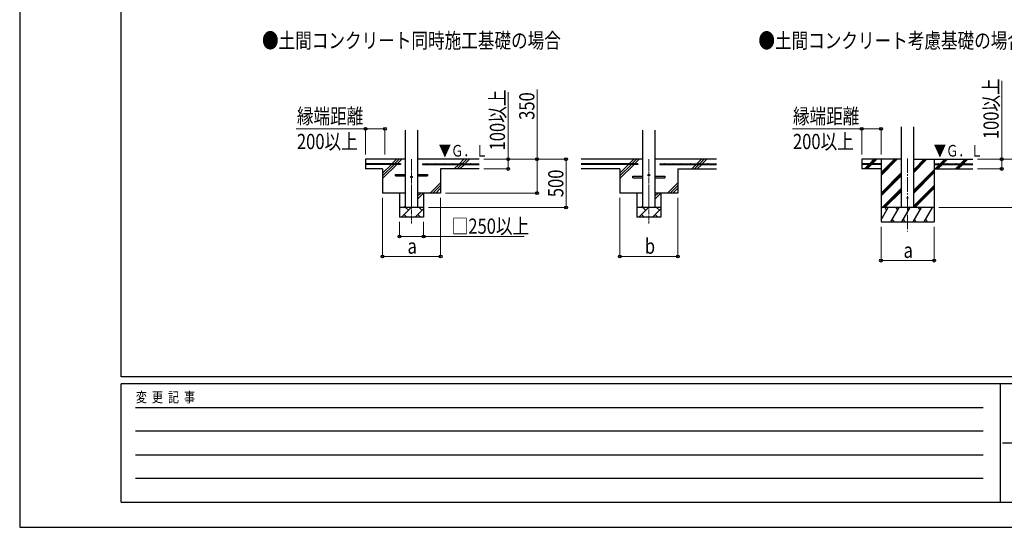
# Model space of a CAD drawing. Units: millimetres. Extents: x 0 to 29435, y 0 to 20790.
# Drawn here: x 0 to 10194, y 0 to 5259 of the extents above; entities that cross this region are included whole.
import ezdxf

# ---------------------------------------------------------------- set-up
doc = ezdxf.new("R2010")
doc.units = ezdxf.units.MM
doc.linetypes.add('YCENTER_1', pattern=[13, 10, -1, 1, -1])
for name, color, linetype, lineweight in [('USER1', 3, 'Continuous', 13), ('YKK_12', 2, 'Continuous', 13), ('YKK_13', 4, 'Continuous', 30), ('YKK_A1', 4, 'Continuous', 30), ('YKK_D', 6, 'Continuous', 13), ('YKK_ZWAK', 7, 'Continuous', 30)]:
    doc.layers.add(name, color=color, linetype=linetype, lineweight=lineweight)
doc.styles.add('text-b', font='extslim2.shx', dxfattribs={"width": 0.8, "bigfont": 'extfont2.shx'})

msp = doc.modelspace()

# ---------------------------------------------------------------- linework, layer by layer
at = {"layer": 'YKK_12', "linetype": 'YCENTER_1', "ltscale": 5}
for p, q in [((4057, 3813), (4057, 3147)), ((6514, 3813), (6514, 3147))]:
    msp.add_line(p, q, dxfattribs=at)
at = {"layer": 'YKK_12', "linetype": 'YCENTER_1', "ltscale": 15}
msp.add_line((9193, 3822), (9193, 3063), dxfattribs=at)
at = {"layer": 'YKK_13'}
for p, q in [((3892, 3656), (3994, 3656)), ((3892, 3640), (3892, 3656)), ((3892, 3640), (3994, 3640)), ((4119, 3656), (4222, 3656)), ((4119, 3640), (4222, 3640)), ((4222, 3656), (4222, 3640)), ((6349, 3636), (6452, 3636)), ((6349, 3620), (6349, 3636)), ((6349, 3620), (6452, 3620)), ((6577, 3636), (6679, 3636)), ((6577, 3620), (6679, 3620)), ((6679, 3636), (6679, 3620))]:
    msp.add_line(p, q, dxfattribs=at)
for centre in [(4057, 3628), (6514, 3648)]:
    msp.add_circle(centre, 8, dxfattribs=at)
at = {"layer": 'YKK_13', "ltscale": 20}
msp.add_circle((9193, 3413), 5, dxfattribs=at)
at = {"layer": 'YKK_A1', "linetype": 'Continuous', "ltscale": 25}
for p, q in [((3994, 3313), (3994, 4113)), ((4119, 4113), (4119, 3313)), ((6452, 3313), (6452, 4113)), ((6577, 4113), (6577, 3313)), ((3853, 3765), (3900, 3813)), ((3881, 3765), (3928, 3813)), ((3909, 3765), (3957, 3813)), ((4757, 3813), (4119, 3813)), ((4553, 3765), (4600, 3813)), ((4581, 3765), (4628, 3813)), ((4609, 3765), (4657, 3813)), ((6452, 3813), (5814, 3813)), ((6310, 3765), (6358, 3813)), ((6338, 3765), (6386, 3813)), ((6367, 3765), (6414, 3813)), ((7214, 3813), (6577, 3813)), ((7010, 3765), (7058, 3813)), ((7038, 3765), (7086, 3813)), ((7067, 3765), (7114, 3813)), ((3757, 3613), (3904, 3760)), ((3757, 3669), (3848, 3760)), ((3757, 3641), (3876, 3760)), ((4757, 3713), (4357, 3713)), ((4500, 3713), (4548, 3760)), ((4528, 3713), (4576, 3760)), ((4557, 3713), (4604, 3760)), ((6214, 3713), (5814, 3713)), ((6214, 3613), (6362, 3760)), ((6214, 3669), (6305, 3760)), ((6214, 3641), (6333, 3760)), ((6814, 3713), (7214, 3713)), ((6958, 3713), (7005, 3760)), ((6986, 3713), (7033, 3760)), ((7014, 3713), (7062, 3760)), ((4250, 3463), (4357, 3569)), ((6708, 3463), (6814, 3569)), ((4278, 3463), (4357, 3541)), ((4307, 3463), (4357, 3513)), ((6736, 3463), (6814, 3541)), ((6764, 3463), (6814, 3513)), ((4119, 3401), (4181, 3463)), ((4119, 3429), (4153, 3463)), ((6577, 3401), (6638, 3463)), ((6577, 3429), (6610, 3463)), ((3952, 3213), (4052, 3313)), ((3974, 3313), (3994, 3332)), ((4024, 3284), (3995, 3313)), ((4094, 3213), (4182, 3300)), ((4165, 3284), (4137, 3313)), ((6410, 3213), (6510, 3313)), ((6432, 3313), (6452, 3332)), ((6481, 3284), (6453, 3313)), ((6551, 3213), (6639, 3300)), ((6623, 3284), (6594, 3313)), ((4182, 3213), (3932, 3213)), ((3981, 3241), (4010, 3213)), ((4122, 3241), (4151, 3213)), ((6639, 3213), (6389, 3213)), ((6438, 3241), (6467, 3213)), ((6580, 3241), (6608, 3213))]:
    msp.add_line(p, q, dxfattribs=at)
at = {"layer": 'YKK_A1', "ltscale": 20}
for p, q in [((9131, 3313), (9131, 4148)), ((9256, 3313), (9256, 4148))]:
    msp.add_line(p, q, dxfattribs=at)
at = {"layer": 'YKK_A1'}
for p, q in [((3994, 3813), (3582, 3813)), ((3582, 3813), (3582, 3713)), ((9131, 3813), (8718, 3813)), ((8718, 3813), (8718, 3713)), ((8797, 3765), (8845, 3813)), ((8811, 3765), (8859, 3813)), ((8825, 3765), (8873, 3813)), ((8918, 3813), (8918, 3163)), ((8918, 3646), (9085, 3813)), ((8918, 3660), (9071, 3813)), ((8918, 3674), (9057, 3813)), ((9256, 3675), (9393, 3813)), ((9256, 3689), (9379, 3813)), ((9256, 3703), (9365, 3813)), ((9256, 3813), (9868, 3813)), ((9468, 3813), (9468, 3163)), ((9530, 3765), (9577, 3813)), ((9544, 3765), (9591, 3813)), ((9558, 3765), (9606, 3813)), ((9742, 3765), (9789, 3813)), ((9756, 3765), (9803, 3813)), ((9770, 3765), (9818, 3813)), ((3942, 3765), (3582, 3765)), ((3942, 3760), (3582, 3760)), ((3757, 3713), (3582, 3713)), ((3757, 3713), (3757, 3463)), ((3942, 3765), (3942, 3760)), ((4172, 3765), (4757, 3765)), ((4172, 3765), (4172, 3760)), ((4172, 3760), (4757, 3760)), ((4357, 3713), (4357, 3463)), ((6399, 3765), (5814, 3765)), ((6399, 3760), (5814, 3760)), ((6214, 3713), (6214, 3463)), ((6399, 3765), (6399, 3760)), ((6629, 3765), (7214, 3765)), ((6629, 3765), (6629, 3760)), ((6629, 3760), (7214, 3760)), ((6814, 3713), (6814, 3463)), ((8918, 3765), (8718, 3765)), ((8918, 3760), (8718, 3760)), ((8918, 3713), (8718, 3713)), ((8746, 3714), (8792, 3760)), ((8759, 3713), (8806, 3760)), ((8773, 3713), (8820, 3760)), ((8918, 3765), (8918, 3760)), ((8918, 3462), (9131, 3674)), ((9256, 3491), (9468, 3703)), ((9256, 3477), (9468, 3689)), ((9256, 3463), (9468, 3675)), ((9468, 3765), (9868, 3765)), ((9468, 3765), (9468, 3760)), ((9468, 3760), (9868, 3760)), ((9468, 3713), (9868, 3713)), ((9477, 3713), (9525, 3760)), ((9491, 3713), (9539, 3760)), ((9506, 3713), (9553, 3760)), ((9689, 3713), (9737, 3760)), ((9703, 3713), (9751, 3760)), ((9718, 3713), (9765, 3760)), ((8918, 3448), (9131, 3660)), ((8918, 3434), (9131, 3646)), ((8931, 3313), (9131, 3512)), ((8945, 3313), (9131, 3498)), ((8959, 3313), (9131, 3484)), ((9256, 3329), (9468, 3541)), ((9256, 3315), (9468, 3527)), ((9268, 3313), (9468, 3513)), ((3994, 3463), (3757, 3463)), ((3932, 3463), (3932, 3213)), ((4357, 3463), (4119, 3463)), ((4182, 3463), (4182, 3213)), ((6452, 3463), (6214, 3463)), ((6389, 3463), (6389, 3213)), ((6814, 3463), (6577, 3463)), ((6639, 3463), (6639, 3213)), ((4182, 3313), (3932, 3313)), ((6639, 3313), (6389, 3313)), ((9468, 3313), (8918, 3313)), ((8918, 3187), (8991, 3313)), ((8976, 3287), (8961, 3313)), ((9019, 3163), (9106, 3313)), ((9091, 3287), (9076, 3313)), ((9135, 3163), (9221, 3313)), ((9206, 3287), (9191, 3313)), ((9250, 3163), (9337, 3313)), ((9322, 3287), (9307, 3313)), ((9366, 3163), (9452, 3313)), ((9422, 3313), (9422, 3313)), ((8918, 3163), (9468, 3163)), ((9034, 3189), (9049, 3163)), ((9150, 3189), (9165, 3163)), ((9265, 3189), (9280, 3163)), ((9381, 3189), (9396, 3163))]:
    msp.add_line(p, q, dxfattribs=at)
for centre in [(3627, 3768), (3717, 3768), (3807, 3768), (3897, 3768), (4217, 3768), (4307, 3768), (4397, 3768), (4487, 3768), (4577, 3768), (4667, 3768), (5904, 3768), (5994, 3768), (6084, 3768), (6174, 3768), (6264, 3768), (6354, 3768), (6674, 3768), (6764, 3768), (6854, 3768), (6944, 3768), (7034, 3768), (7124, 3768), (8783, 3768), (8873, 3768), (9513, 3768), (9603, 3768), (9693, 3768), (9783, 3768)]:
    msp.add_circle(centre, 2.5, dxfattribs=at)
at = {"layer": 'YKK_D'}
for p, q in [((10168, 3813), (10168, 4625)), ((5057, 3813), (5057, 4507)), ((5357, 3813), (5357, 4535)), ((3582, 4128), (2864, 4128)), ((3582, 3863), (3582, 4129)), ((3582, 4128), (3782, 4128)), ((3782, 3863), (3782, 4129)), ((8718, 4128), (8000, 4128)), ((8718, 3863), (8718, 4129)), ((8718, 4128), (8918, 4128)), ((8918, 3863), (8918, 4129)), ((4807, 3813), (5058, 3813)), ((4807, 3813), (5658, 3813)), ((4807, 3813), (5358, 3813)), ((5057, 3713), (5057, 3813)), ((5357, 3463), (5357, 3813)), ((5657, 3313), (5657, 3813)), ((9918, 3813), (10469, 3813)), ((9918, 3813), (10169, 3813)), ((10168, 3713), (10168, 3813)), ((4807, 3713), (5058, 3713)), ((9918, 3713), (10169, 3713)), ((3757, 3413), (3757, 2805)), ((4358, 3413), (4358, 2805)), ((4407, 3463), (5358, 3463)), ((6214, 3413), (6214, 2805)), ((6814, 3413), (6814, 2805)), ((4232, 3313), (5658, 3313)), ((9518, 3313), (10469, 3313)), ((3932, 3163), (3932, 3012)), ((4182, 3163), (4182, 3012)), ((8918, 3113), (8918, 2762)), ((9468, 3113), (9468, 2762)), ((3932, 3013), (4182, 3013)), ((4182, 3013), (5223, 3013)), ((3757, 2806), (4358, 2806)), ((6214, 2806), (6814, 2806)), ((8918, 2763), (9468, 2763))]:
    msp.add_line(p, q, dxfattribs=at)
at = {"layer": 'YKK_D', "linetype": 'ByBlock', "lineweight": -2}
for centre in [(3582, 4128), (3782, 4128), (8718, 4128), (8918, 4128), (5057, 3813), (5357, 3813), (5657, 3813), (10168, 3813), (5057, 3713), (10168, 3713), (5357, 3463), (5657, 3313), (3932, 3013), (4182, 3013), (3757, 2806), (4358, 2806), (6214, 2806), (6814, 2806), (8918, 2763), (9468, 2763)]:
    msp.add_circle(centre, 14.9, dxfattribs=at)
at = {"layer": 'YKK_ZWAK'}
for p, q in [((0, 20790), (0, 0)), ((1050, 1558), (1050, 20108)), ((28350, 1558), (1050, 1558)), ((10150, 1488), (1050, 1488)), ((1050, 262), (1050, 1488)), ((10150, 1488), (10150, 262)), ((14700, 1488), (10150, 1488)), ((1199, 1242), (9975, 1242)), ((1199, 998), (9975, 998)), ((10176, 875), (14700, 875)), ((1199, 752), (9975, 752)), ((1199, 508), (9975, 508)), ((1050, 262), (10150, 262)), ((10150, 262), (14700, 262)), ((0, 0), (29435, 0))]:
    msp.add_line(p, q, dxfattribs=at)

# ---------------------------------------------------------------- texts
at = {"layer": 'USER1', "style": 'text-b', "width": 0.8}
for s, p in [('●土間コンクリート同時施工基礎の場合', (2509, 4964)), ('●土間コンクリート考慮基礎の場合', (7648, 4963))]:
    msp.add_text(s, height=157.5, dxfattribs=at).set_placement(p)
at = {"layer": 'YKK_A1', "style": 'text-b', "width": 0.77707}
for p in [(4339, 3841), (9464, 3841)]:
    msp.add_text('▼Ｇ．Ｌ', height=120, dxfattribs=at).set_placement(p)
at = {"layer": 'YKK_D', "style": 'text-b', "width": 0.8}
for s, p in [('100以上', (10136, 4021)), ('100以上', (5025, 3904)), ('350', (5329, 4221)), ('500', (5629, 3420))]:
    msp.add_text(s, height=157.5, rotation=90, dxfattribs=at).set_placement(p)
for s, height, p in [('縁端距離', 157.5, (2870, 4180)), ('縁端距離', 157.5, (8006, 4180)), ('200以上', 157.5, (2870, 3918)), ('200以上', 157.5, (8006, 3918)), ('□250以上', 157.5, (4473, 3041)), ('b', 158, (6472, 2834)), ('a', 158, (4015, 2834)), ('a', 158, (9151, 2791))]:
    msp.add_text(s, height=height, dxfattribs=at).set_placement(p)
at = {"layer": 'YKK_ZWAK', "style": 'text-b', "width": 0.8}
msp.add_text('変  更  記  事', height=105, dxfattribs=at).set_placement((1203, 1295))

doc.saveas('drawing.dxf')
